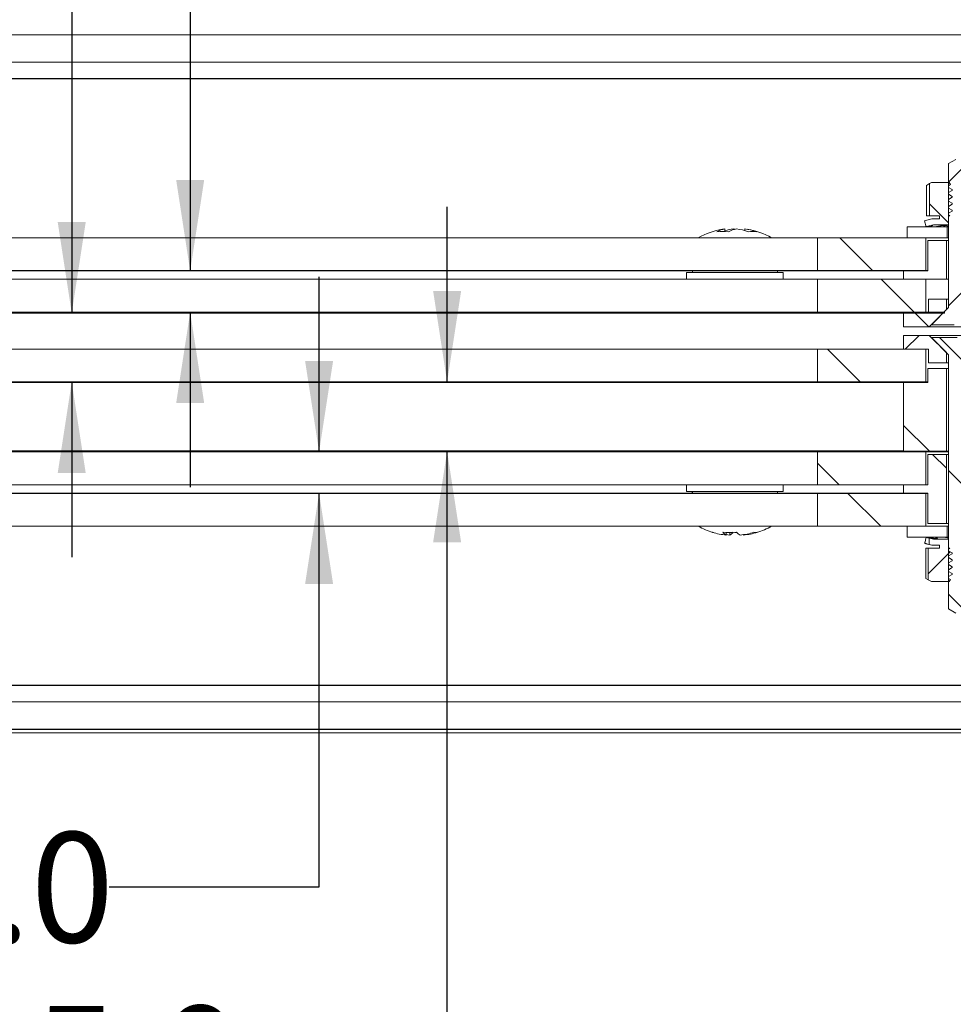
# Model space of a CAD drawing. Units: millimetres. Extents: x 1 to 840, y 1 to 594.
# Drawn here: x 526 to 560, y 507 to 543 of the extents above; entities that cross this region are included whole.
import ezdxf

# ---------------------------------------------------------------- set-up
doc = ezdxf.new("R2010")
doc.units = ezdxf.units.MM
doc.layers.add('SLD-0', color=7, linetype='Continuous')
doc.styles.add('SLDTEXTSTYLE0', font='TXT', dxfattribs={"width": 0.75})
doc.dimstyles.new('SLDDIMSTYLE7', dxfattribs={"dimtxt": 4, "dimasz": 3.302, "dimexe": 0, "dimexo": 0.0625, "dimgap": 1, "dimtad": 0, "dimtih": 1, "dimtoh": 1, "dimdec": 1, "dimlfac": 2, "dimrnd": 1e-09, "dimzin": 4, "dimdsep": 46, "dimtxsty": 'SLDTEXTSTYLE0', "dimsah": 1, "dimcen": 0.09, "dimadec": 0, "dimazin": 1, "dimtfac": 1, "dimtdec": 1, "dimtmove": 0, "dimatfit": 0, "dimfxl": 1, "dimfrac": 2, "dimtolj": 1, "dimtzin": 12, "dimarcsym": 0})

# ---------------------------------------------------------------- blocks, each defined once
blk = doc.blocks.new('_D_36')
at = {"layer": 'SLD-0'}
for p, q in [((524.633, 554.434), (532.253, 554.434)), ((532.253, 554.434), (532.253, 534.087)), ((532.253, 532.596), (532.253, 526.246))]:
    blk.add_line(p, q, dxfattribs=at)
for points in [[(532.253, 534.087), (532.761, 537.389), (531.745, 537.389)], [(532.253, 532.596), (531.745, 529.294), (532.761, 529.294)]]:
    blk.add_solid(points, dxfattribs=at)
at = {"layer": 'SLD-0', "insert": (517.244, 556.415), "char_height": 4, "attachment_point": 1, "style": 'SLDTEXTSTYLE0'}
blk.add_mtext('3.0', dxfattribs=at)
blk = doc.blocks.new('_D_37')
at = {"layer": 'SLD-0'}
for p, q in [((520.336, 547.988), (527.956, 547.988)), ((527.956, 547.988), (527.956, 532.558)), ((526.804, 532.558), (524.781, 532.558)), ((527.956, 530.059), (527.956, 523.709))]:
    blk.add_line(p, q, dxfattribs=at)
for points in [[(527.956, 532.558), (528.464, 535.86), (527.448, 535.86)], [(527.956, 530.059), (527.448, 526.757), (528.464, 526.757)]]:
    blk.add_solid(points, dxfattribs=at)
at = {"layer": 'SLD-0', "insert": (512.947, 549.97), "char_height": 4, "attachment_point": 1, "style": 'SLDTEXTSTYLE0'}
blk.add_mtext('5.0', dxfattribs=at)
blk = doc.blocks.new('_D_38')
at = {"layer": 'SLD-0'}
for p, q in [((536.929, 527.521), (536.929, 533.871)), ((536.929, 511.744), (536.929, 526.03)), ((529.309, 511.744), (536.929, 511.744))]:
    blk.add_line(p, q, dxfattribs=at)
for points in [[(536.929, 527.521), (537.437, 530.823), (536.421, 530.823)], [(536.929, 526.03), (536.421, 522.728), (537.437, 522.728)]]:
    blk.add_solid(points, dxfattribs=at)
at = {"layer": 'SLD-0', "insert": (521.92, 513.726), "char_height": 4, "attachment_point": 1, "style": 'SLDTEXTSTYLE0'}
blk.add_mtext('3.0', dxfattribs=at)
blk = doc.blocks.new('_D_39')
at = {"layer": 'SLD-0'}
for p, q in [((541.573, 530.059), (541.573, 536.409)), ((541.573, 505.441), (541.573, 527.546)), ((533.953, 505.441), (541.573, 505.441))]:
    blk.add_line(p, q, dxfattribs=at)
for points in [[(541.573, 530.059), (542.081, 533.361), (541.065, 533.361)], [(541.573, 527.546), (541.065, 524.244), (542.081, 524.244)]]:
    blk.add_solid(points, dxfattribs=at)
at = {"layer": 'SLD-0', "insert": (526.564, 507.423), "char_height": 4, "attachment_point": 1, "style": 'SLDTEXTSTYLE0'}
blk.add_mtext('5.0', dxfattribs=at)

msp = doc.modelspace()

# ---------------------------------------------------------------- hatches: boundary and pattern name
at = {"linetype": 'Continuous', "lineweight": 0}
h = msp.add_hatch(dxfattribs=at)
h.set_pattern_fill('ANSI31', style=0)
h.paths.add_polyline_path([(575.63672186, 541.07095449), (440.38672186, 541.07095449), (440.38672186, 541.05845449), (575.63672186, 541.05845449)], flags=0)
h = msp.add_hatch(dxfattribs=at)
h.set_pattern_fill('ANSI31', style=0)
h.paths.add_polyline_path([(561.00191424, 538.13345449), (560.02152948, 538.13345449), (559.76172186, 537.98345449), (559.76172186, 532.75845449), (559.13672186, 532.13345449), (559.97004854, 532.13345449), (560.00787984, 532.63345449), (560.79889456, 532.63345449), (560.83672586, 532.13345449), (561.88672186, 532.13345449), (561.26172186, 532.75845449), (561.26172186, 537.98345449)], flags=0)
h = msp.add_hatch(dxfattribs=at)
h.set_pattern_fill('ANSI31', angle=90, style=0)
h.paths.add_polyline_path([(559.76172186, 536.18132949), (559.89703833, 536.25945449), (559.89703833, 536.29070449), (559.76172186, 536.36882949), (559.76172186, 536.43132949), (559.89703833, 536.50945449), (559.89703833, 536.54070449), (559.76172186, 536.61882949), (559.76172186, 536.68132949), (559.89703833, 536.75945449), (559.89703833, 536.79070449), (559.76172186, 536.86882949), (559.76172186, 536.93132949), (559.89703833, 537.00945449), (559.89703833, 537.04070449), (559.76172186, 537.11882949), (559.76172186, 537.18132949), (559.8293801, 537.22039199), (559.78878516, 537.29070449), (559.13672186, 537.29070449), (559.07124132, 537.26017041), (559.07124132, 536.09070449), (559.43373789, 536.09070449), (559.43373789, 535.98005383), (559.15548933, 535.98005383), (558.88672186, 535.9080378), (558.94495615, 535.69070449), (559.21372362, 535.76272052), (559.76172186, 535.76272052), (559.76172186, 536.09070449), (559.81043579, 536.09070449), (559.76172186, 536.11882949)], flags=0)
h = msp.add_hatch(dxfattribs=at)
h.set_pattern_fill('ANSI32', style=0)
h.paths.add_polyline_path([(559.71172186, 535.69070449), (558.26172186, 535.69070449), (558.26172186, 535.29070449), (559.71172186, 535.29070449)], flags=0)
h = msp.add_hatch(dxfattribs=at)
h.set_pattern_fill('ANSI31', angle=90, style=0)
h.paths.add_polyline_path([(555.01172186, 535.29070449), (555.01172186, 534.10007949), (558.93672186, 534.10007949), (558.93672186, 535.29070449)], flags=0)
h = msp.add_hatch(dxfattribs=at)
h.set_pattern_fill('ANSI37', angle=90, style=0)
h.paths.add_polyline_path([(558.13047186, 533.78657949), (559.68672186, 533.78657949), (559.68672186, 535.18657949), (559.01172186, 535.18657949), (559.01172186, 534.08657949), (558.13047186, 534.08657949)], flags=0)
h = msp.add_hatch(dxfattribs=at)
h.set_pattern_fill('ANSI34', style=0)
h.paths.add_polyline_path([(457.08672186, 534.08657949), (558.93672186, 534.08657949), (558.93672186, 534.10007949), (457.08672186, 534.10007949)], flags=0)
h = msp.add_hatch(dxfattribs=at)
h.set_pattern_fill('ANSI31', angle=90, style=0)
h.paths.add_polyline_path([(555.01172186, 533.78657949), (555.01172186, 532.59595449), (558.93672186, 532.59595449), (558.93672186, 533.78657949)], flags=0)
h = msp.add_hatch(dxfattribs=at)
h.set_pattern_fill('ANSI31', angle=90, style=0)
h.paths.add_polyline_path([(558.13047186, 532.05845449), (559.06172186, 532.05845449), (559.68672186, 532.68345449), (559.68672186, 533.05845449), (559.03672186, 533.05845449), (559.03672186, 532.55845449), (558.13047186, 532.55845449)], flags=0)
h = msp.add_hatch(dxfattribs=at)
h.set_pattern_fill('ANSI31', style=0)
h.paths.add_polyline_path([(509.19922186, 532.57095449), (509.32422186, 532.57095449), (509.32422186, 532.55845449), (510.44922186, 532.55845449), (510.44922186, 532.57095449), (510.57422186, 532.57095449), (510.57422186, 532.55845449), (511.69922186, 532.55845449), (511.69922186, 532.57095449), (511.82422186, 532.57095449), (511.82422186, 532.55845449), (512.94922186, 532.55845449), (512.94922186, 532.57095449), (513.07422186, 532.57095449), (513.07422186, 532.55845449), (514.19922186, 532.55845449), (514.19922186, 532.57095449), (514.32422186, 532.57095449), (514.32422186, 532.55845449), (515.44922186, 532.55845449), (515.44922186, 532.57095449), (515.57422186, 532.57095449), (515.57422186, 532.55845449), (516.69922186, 532.55845449), (516.69922186, 532.57095449), (516.82422186, 532.57095449), (516.82422186, 532.55845449), (517.94922186, 532.55845449), (517.94922186, 532.57095449), (518.07422186, 532.57095449), (518.07422186, 532.55845449), (519.19922186, 532.55845449), (519.19922186, 532.57095449), (519.32422186, 532.57095449), (519.32422186, 532.55845449), (520.44922186, 532.55845449), (520.44922186, 532.57095449), (520.57422186, 532.57095449), (520.57422186, 532.55845449), (521.69922186, 532.55845449), (521.69922186, 532.57095449), (521.82422186, 532.57095449), (521.82422186, 532.55845449), (522.94922186, 532.55845449), (522.94922186, 532.57095449), (523.07422186, 532.57095449), (523.07422186, 532.55845449), (524.19922186, 532.55845449), (524.19922186, 532.57095449), (524.32422186, 532.57095449), (524.32422186, 532.55845449), (525.44922186, 532.55845449), (525.44922186, 532.57095449), (525.57422186, 532.57095449), (525.57422186, 532.55845449), (526.69922186, 532.55845449), (526.69922186, 532.57095449), (526.82422186, 532.57095449), (526.82422186, 532.55845449), (527.94922186, 532.55845449), (527.94922186, 532.57095449), (528.07422186, 532.57095449), (528.07422186, 532.55845449), (529.19922186, 532.55845449), (529.19922186, 532.57095449), (529.32422186, 532.57095449), (529.32422186, 532.55845449), (530.44922186, 532.55845449), (530.44922186, 532.57095449), (530.57422186, 532.57095449), (530.57422186, 532.55845449), (531.69922186, 532.55845449), (531.69922186, 532.57095449), (531.82422186, 532.57095449), (531.82422186, 532.55845449), (532.94922186, 532.55845449), (532.94922186, 532.57095449), (533.07422186, 532.57095449), (533.07422186, 532.55845449), (534.19922186, 532.55845449), (534.19922186, 532.57095449), (534.32422186, 532.57095449), (534.32422186, 532.55845449), (535.44922186, 532.55845449), (535.44922186, 532.57095449), (535.57422186, 532.57095449), (535.57422186, 532.55845449), (536.69922186, 532.55845449), (536.69922186, 532.57095449), (536.82422186, 532.57095449), (536.82422186, 532.55845449), (537.94922186, 532.55845449), (537.94922186, 532.57095449), (538.07422186, 532.57095449), (538.07422186, 532.55845449), (539.19922186, 532.55845449), (539.19922186, 532.57095449), (539.32422186, 532.57095449), (539.32422186, 532.55845449), (540.44922186, 532.55845449), (540.44922186, 532.57095449), (540.57422186, 532.57095449), (540.57422186, 532.55845449), (541.69922186, 532.55845449), (541.69922186, 532.57095449), (541.82422186, 532.57095449), (541.82422186, 532.55845449), (542.94922186, 532.55845449), (542.94922186, 532.57095449), (543.07422186, 532.57095449), (543.07422186, 532.55845449), (544.19922186, 532.55845449), (544.19922186, 532.57095449), (544.32422186, 532.57095449), (544.32422186, 532.55845449), (545.44922186, 532.55845449), (545.44922186, 532.57095449), (545.57422186, 532.57095449), (545.57422186, 532.55845449), (546.69922186, 532.55845449), (546.69922186, 532.57095449), (546.82422186, 532.57095449), (546.82422186, 532.55845449), (547.94922186, 532.55845449), (547.94922186, 532.57095449), (548.26172186, 532.57095449), (548.26172186, 532.55845449), (559.61172186, 532.55845449), (559.61172186, 532.59595449), (550.01172186, 532.59595449), (550.01172186, 532.58345449), (549.51172186, 532.58345449), (549.51172186, 532.59595449), (466.51172186, 532.59595449), (466.51172186, 532.58345449), (466.01172186, 532.58345449), (466.01172186, 532.59595449), (456.41172186, 532.59595449), (456.41172186, 532.55845449), (467.76172186, 532.55845449), (467.76172186, 532.57095449), (468.07422186, 532.57095449), (468.07422186, 532.55845449), (469.19922186, 532.55845449), (469.19922186, 532.57095449), (469.32422186, 532.57095449), (469.32422186, 532.55845449), (470.44922186, 532.55845449), (470.44922186, 532.57095449), (470.57422186, 532.57095449), (470.57422186, 532.55845449), (471.69922186, 532.55845449), (471.69922186, 532.57095449), (471.82422186, 532.57095449), (471.82422186, 532.55845449), (472.94922186, 532.55845449), (472.94922186, 532.57095449), (473.07422186, 532.57095449), (473.07422186, 532.55845449), (474.19922186, 532.55845449), (474.19922186, 532.57095449), (474.32422186, 532.57095449), (474.32422186, 532.55845449), (475.44922186, 532.55845449), (475.44922186, 532.57095449), (475.57422186, 532.57095449), (475.57422186, 532.55845449), (476.69922186, 532.55845449), (476.69922186, 532.57095449), (476.82422186, 532.57095449), (476.82422186, 532.55845449), (477.94922186, 532.55845449), (477.94922186, 532.57095449), (478.07422186, 532.57095449), (478.07422186, 532.55845449), (479.19922186, 532.55845449), (479.19922186, 532.57095449), (479.32422186, 532.57095449), (479.32422186, 532.55845449), (480.44922186, 532.55845449), (480.44922186, 532.57095449), (480.57422186, 532.57095449), (480.57422186, 532.55845449), (481.69922186, 532.55845449), (481.69922186, 532.57095449), (481.82422186, 532.57095449), (481.82422186, 532.55845449), (482.94922186, 532.55845449), (482.94922186, 532.57095449), (483.07422186, 532.57095449), (483.07422186, 532.55845449), (484.19922186, 532.55845449), (484.19922186, 532.57095449), (484.32422186, 532.57095449), (484.32422186, 532.55845449), (485.44922186, 532.55845449), (485.44922186, 532.57095449), (485.57422186, 532.57095449), (485.57422186, 532.55845449), (486.69922186, 532.55845449), (486.69922186, 532.57095449), (486.82422186, 532.57095449), (486.82422186, 532.55845449), (487.94922186, 532.55845449), (487.94922186, 532.57095449), (488.07422186, 532.57095449), (488.07422186, 532.55845449), (489.19922186, 532.55845449), (489.19922186, 532.57095449), (489.32422186, 532.57095449), (489.32422186, 532.55845449), (490.44922186, 532.55845449), (490.44922186, 532.57095449), (490.57422186, 532.57095449), (490.57422186, 532.55845449), (491.69922186, 532.55845449), (491.69922186, 532.57095449), (491.82422186, 532.57095449), (491.82422186, 532.55845449), (492.94922186, 532.55845449), (492.94922186, 532.57095449), (493.07422186, 532.57095449), (493.07422186, 532.55845449), (494.19922186, 532.55845449), (494.19922186, 532.57095449), (494.32422186, 532.57095449), (494.32422186, 532.55845449), (495.44922186, 532.55845449), (495.44922186, 532.57095449), (495.57422186, 532.57095449), (495.57422186, 532.55845449), (496.69922186, 532.55845449), (496.69922186, 532.57095449), (496.82422186, 532.57095449), (496.82422186, 532.55845449), (497.94922186, 532.55845449), (497.94922186, 532.57095449), (498.07422186, 532.57095449), (498.07422186, 532.55845449), (499.19922186, 532.55845449), (499.19922186, 532.57095449), (499.32422186, 532.57095449), (499.32422186, 532.55845449), (500.44922186, 532.55845449), (500.44922186, 532.57095449), (500.57422186, 532.57095449), (500.57422186, 532.55845449), (501.69922186, 532.55845449), (501.69922186, 532.57095449), (501.82422186, 532.57095449), (501.82422186, 532.55845449), (502.94922186, 532.55845449), (502.94922186, 532.57095449), (503.07422186, 532.57095449), (503.07422186, 532.55845449), (504.19922186, 532.55845449), (504.19922186, 532.57095449), (504.32422186, 532.57095449), (504.32422186, 532.55845449), (505.44922186, 532.55845449), (505.44922186, 532.57095449), (505.57422186, 532.57095449), (505.57422186, 532.55845449), (506.69922186, 532.55845449), (506.69922186, 532.57095449), (506.82422186, 532.57095449), (506.82422186, 532.55845449), (507.94922186, 532.55845449), (507.94922186, 532.57095449), (508.07422186, 532.57095449), (508.07422186, 532.55845449), (509.19922186, 532.55845449)], flags=0)
h = msp.add_hatch(dxfattribs=at)
h.set_pattern_fill('ANSI31', style=0)
h.paths.add_polyline_path([(559.06172186, 531.75007949), (558.13047186, 531.75007949), (558.13047186, 531.25007949), (559.03672186, 531.25007949), (559.03672186, 530.75007949), (559.68672186, 530.75007949), (559.68672186, 531.12507949)], flags=0)
h = msp.add_hatch(dxfattribs=at)
h.set_pattern_fill('ANSI31', angle=90, style=0)
h.paths.add_polyline_path([(560.02152948, 521.67507949), (561.00191424, 521.67507949), (561.26172186, 521.82507949), (561.26172186, 531.05007949), (561.88672186, 531.67507949), (560.94506052, 531.67507949), (560.90722922, 531.17507949), (560.1162145, 531.17507949), (560.07838321, 531.67507949), (559.13672186, 531.67507949), (559.76172186, 531.05007949), (559.76172186, 521.82507949)], flags=0)
h = msp.add_hatch(dxfattribs=at)
h.set_pattern_fill('ANSI31', angle=90, style=0)
h.paths.add_polyline_path([(555.01172186, 531.25007949), (555.01172186, 530.05945449), (558.93672186, 530.05945449), (558.93672186, 531.25007949)], flags=0)
h = msp.add_hatch(dxfattribs=at)
h.set_pattern_fill('ANSI31', angle=90, style=0)
h.paths.add_polyline_path([(559.68672186, 530.54595449), (559.01172186, 530.54595449), (559.01172186, 530.04595449), (558.13047186, 530.04595449), (558.13047186, 527.54595449), (559.68672186, 527.54595449)], flags=0)
h = msp.add_hatch(dxfattribs=at)
h.set_pattern_fill('ANSI34', style=0)
h.paths.add_polyline_path([(457.08672186, 530.04595449), (558.93672186, 530.04595449), (558.93672186, 530.05945449), (457.08672186, 530.05945449)], flags=0)
h = msp.add_hatch(dxfattribs=at)
h.set_pattern_fill('ANSI31', style=0)
h.paths.add_polyline_path([(466.51172186, 527.52095449), (549.51172186, 527.52095449), (549.51172186, 527.53345449), (550.01172186, 527.53345449), (550.01172186, 527.52095449), (559.61172186, 527.52095449), (559.61172186, 527.54595449), (466.51172186, 527.54595449), (466.51172186, 527.55845449), (456.41172186, 527.55845449), (456.41172186, 527.52095449), (466.01172186, 527.52095449), (466.01172186, 527.53345449), (466.51172186, 527.53345449)], flags=0)
h = msp.add_hatch(dxfattribs=at)
h.set_pattern_fill('ANSI31', angle=90, style=0)
h.paths.add_polyline_path([(555.01172186, 527.52095449), (555.01172186, 526.33032949), (558.93672186, 526.33032949), (558.93672186, 527.52095449)], flags=0)
h = msp.add_hatch(dxfattribs=at)
h.set_pattern_fill('ANSI31', angle=90, style=0)
h.paths.add_polyline_path([(559.01172186, 524.93032949), (559.68672186, 524.93032949), (559.68672186, 527.43032949), (559.01172186, 527.43032949), (559.01172186, 526.33032949), (558.13047186, 526.33032949), (558.13047186, 526.03032949), (559.01172186, 526.03032949)], flags=0)
h = msp.add_hatch(dxfattribs=at)
h.set_pattern_fill('ANSI34', style=0)
h.paths.add_polyline_path([(457.08672186, 526.01682949), (558.93672186, 526.01682949), (558.93672186, 526.03032949), (457.08672186, 526.03032949)], flags=0)
h = msp.add_hatch(dxfattribs=at)
h.set_pattern_fill('ANSI31', angle=90, style=0)
h.paths.add_polyline_path([(555.01172186, 526.01682949), (555.01172186, 524.82620449), (558.93672186, 524.82620449), (558.93672186, 526.01682949)], flags=0)
h = msp.add_hatch(dxfattribs=at)
h.set_pattern_fill('ANSI32', style=0)
h.paths.add_polyline_path([(559.71172186, 524.82620449), (558.26172186, 524.82620449), (558.26172186, 524.42620449), (559.71172186, 524.42620449)], flags=0)
h = msp.add_hatch(dxfattribs=at)
h.set_pattern_fill('ANSI31', style=0)
h.paths.add_polyline_path([(559.76172186, 523.68557949), (559.76172186, 523.74807949), (559.89703833, 523.82620449), (559.89703833, 523.85745449), (559.76172186, 523.93557949), (559.76172186, 523.99807949), (559.81043579, 524.02620449), (559.76172186, 524.02620449), (559.76172186, 524.35418847), (559.21372362, 524.35418847), (559.06366012, 524.39439786), (559.06366012, 524.16146072), (559.15548933, 524.13685515), (559.43373789, 524.13685515), (559.43373789, 524.02620449), (559.01976405, 524.02620449), (559.01976405, 522.88074282), (559.13672186, 522.82620449), (559.78878516, 522.82620449), (559.8293801, 522.89651699), (559.76172186, 522.93557949), (559.76172186, 522.99807949), (559.89703833, 523.07620449), (559.89703833, 523.10745449), (559.76172186, 523.18557949), (559.76172186, 523.24807949), (559.89703833, 523.32620449), (559.89703833, 523.35745449), (559.76172186, 523.43557949), (559.76172186, 523.49807949), (559.89703833, 523.57620449), (559.89703833, 523.60745449)], flags=0)
h = msp.add_hatch(dxfattribs=at)
h.set_pattern_fill('ANSI31', angle=90, style=0)
h.paths.add_polyline_path([(440.38672186, 519.04595449), (575.63672186, 519.04595449), (575.63672186, 519.05845449), (440.38672186, 519.05845449)], flags=0)

# ---------------------------------------------------------------- linework, layer by layer
at = {"color": 7, "linetype": 'Continuous', "lineweight": 15}
for p, q in [((455.01172249, 542.65845481), (561.01172124, 542.65845481)), ((561.01172124, 541.65845465), (455.01172249, 541.65845465)), ((575.63672294, 541.07095495), (440.38672079, 541.07095495)), ((575.63672294, 541.05845474), (440.38672079, 541.05845474)), ((559.76172243, 537.98345484), (560.0215279, 538.13345458)), ((559.76172243, 532.7584544), (559.76172243, 537.98345484)), ((558.96259551, 537.19151493), (559.07123987, 537.26017017)), ((559.07123987, 537.26017017), (559.13672302, 537.29070451)), ((559.07123987, 537.26017017), (559.07123987, 536.09070469)), ((559.78878666, 537.29070451), (559.13672302, 537.29070451)), ((559.82938115, 537.22039245), (559.78878666, 537.29070451)), ((558.96259551, 537.19151493), (558.96259551, 536.09070469)), ((559.76172243, 537.18132906), (559.82938115, 537.22039245)), ((559.76172243, 537.11882986), (559.76172243, 537.18132906)), ((559.89703987, 537.04070493), (559.76172243, 537.11882986)), ((559.76172243, 536.93132948), (559.89703987, 537.00945441)), ((559.76172243, 536.86882935), (559.76172243, 536.93132948)), ((559.89703987, 537.00945441), (559.89703987, 537.04070493)), ((559.89703987, 536.79070443), (559.76172243, 536.86882935)), ((559.76172243, 536.6813299), (559.89703987, 536.75945483)), ((559.76172243, 536.61882978), (559.76172243, 536.6813299)), ((559.89703987, 536.54070485), (559.76172243, 536.61882978)), ((559.89703987, 536.75945483), (559.89703987, 536.79070443)), ((559.89703987, 536.50945432), (559.89703987, 536.54070485)), ((559.76172243, 536.4313294), (559.89703987, 536.50945432)), ((559.76172243, 536.36882927), (559.76172243, 536.4313294)), ((559.89703987, 536.29070435), (559.76172243, 536.36882927)), ((559.76172243, 536.18132982), (559.89703987, 536.25945475)), ((559.76172243, 536.1188297), (559.76172243, 536.18132982)), ((559.89703987, 536.25945475), (559.89703987, 536.29070435)), ((558.88672252, 535.90803787), (559.15549104, 535.98005425)), ((558.94495626, 535.69070443), (558.88672252, 535.90803787)), ((559.07123987, 536.09070469), (558.96259551, 536.09070469)), ((559.4337367, 536.09070469), (559.07123987, 536.09070469)), ((559.4337367, 535.98005425), (559.15549104, 535.98005425)), ((559.4337367, 535.98005425), (559.4337367, 536.09070469)), ((559.81043432, 536.09070469), (559.76172243, 536.1188297)), ((559.76172243, 535.76272081), (559.76172243, 536.09070469)), ((559.81043432, 536.09070469), (559.76172243, 536.09070469)), ((551.65188838, 535.52197859), (551.65188838, 535.61197787)), ((551.94854815, 535.58179371), (551.94854815, 535.61197787)), ((552.37155859, 535.55234529), (552.37155859, 535.61197787)), ((558.26172311, 535.69070443), (558.26172311, 535.29070465)), ((559.71172158, 535.69070443), (558.26172311, 535.69070443)), ((558.94495626, 535.69070443), (559.21372478, 535.76272081)), ((559.08346627, 535.72400387), (559.09049217, 535.69070443)), ((559.21372478, 535.76272081), (559.76172243, 535.76272081)), ((559.70668126, 535.72631542), (559.70773925, 535.71216956)), ((559.70849548, 535.70213083), (559.70880095, 535.69804605)), ((559.71172158, 535.69070443), (559.71172158, 535.29070465)), ((559.71172158, 535.69070443), (559.76172243, 535.69070443)), ((553.51172094, 535.29070465), (462.51172279, 535.29070465)), ((555.01172025, 535.29070465), (553.51172094, 535.29070465)), ((555.01172025, 534.10007952), (555.01172025, 535.29070465)), ((558.93672336, 535.29070465), (555.01172025, 535.29070465)), ((559.71172158, 535.29070465), (558.26172311, 535.29070465)), ((558.93672336, 534.10007952), (558.93672336, 535.29070465)), ((559.01172091, 534.08657953), (559.01172091, 535.18657952)), ((559.01172091, 535.18657952), (559.68672116, 535.18657952)), ((559.68672116, 533.78657957), (559.68672116, 535.18657952)), ((559.76172243, 535.18657952), (559.68672116, 535.18657952)), ((559.71172158, 535.29070465), (559.76172243, 535.29070465)), ((457.08672036, 534.10007952), (558.93672336, 534.10007952)), ((457.08672036, 534.08657953), (558.93672336, 534.08657953)), ((550.46805818, 534.08657953), (550.46805818, 534.03657962)), ((553.56172179, 534.03657962), (553.56172179, 534.08657953)), ((558.93672336, 534.10007952), (555.01172025, 534.10007952)), ((558.13047369, 533.78657957), (558.13047369, 534.08657953)), ((558.13047369, 534.08657953), (559.01172091, 534.08657953)), ((558.93672336, 534.10007952), (559.01172091, 534.10007952)), ((558.93672336, 534.08657953), (558.93672336, 534.10007952)), ((462.51172279, 533.78657957), (553.51172094, 533.78657957)), ((550.2617218, 534.03657962), (550.2617218, 533.78657957)), ((552.46302564, 534.03657962), (550.2617218, 534.03657962)), ((553.76172145, 534.03657962), (552.46302564, 534.03657962)), ((553.51172094, 533.78657957), (555.01172025, 533.78657957)), ((553.76172145, 533.78657957), (553.76172145, 534.03657962)), ((555.01172025, 532.59595444), (555.01172025, 533.78657957)), ((555.01172025, 533.78657957), (558.93672336, 533.78657957)), ((559.68672116, 533.78657957), (558.13047369, 533.78657957)), ((558.93672336, 532.59595444), (558.93672336, 533.78657957)), ((559.68672116, 533.78657957), (559.76172243, 533.78657957)), ((559.03672133, 532.55845427), (559.03672133, 533.05845436)), ((559.03672133, 533.05845436), (559.68672116, 533.05845436)), ((559.68672116, 532.68345453), (559.68672116, 533.05845436)), ((559.76172243, 533.05845436), (559.68672116, 533.05845436)), ((559.06172176, 532.05845466), (559.68672116, 532.68345453)), ((559.76172243, 532.7584544), (559.13672302, 532.13345453)), ((549.51172028, 532.59595444), (466.51172344, 532.59595444)), ((525.57422113, 532.55845427), (526.69922155, 532.55845427)), ((526.69922155, 532.57095449), (526.8242218, 532.57095449)), ((526.69922155, 532.55845427), (526.69922155, 532.57095449)), ((526.69922155, 532.55845427), (526.8242218, 532.55845427)), ((526.8242218, 532.57095449), (526.8242218, 532.55845427)), ((526.8242218, 532.55845427), (527.94922222, 532.55845427)), ((527.94922222, 532.57095449), (528.07422247, 532.57095449)), ((527.94922222, 532.55845427), (527.94922222, 532.57095449)), ((527.94922222, 532.55845427), (528.07422247, 532.55845427)), ((528.07422247, 532.57095449), (528.07422247, 532.55845427)), ((528.07422247, 532.55845427), (529.19922103, 532.55845427)), ((529.19922103, 532.57095449), (529.32422128, 532.57095449)), ((529.19922103, 532.55845427), (529.19922103, 532.57095449)), ((529.19922103, 532.55845427), (529.32422128, 532.55845427)), ((529.32422128, 532.57095449), (529.32422128, 532.55845427)), ((529.32422128, 532.55845427), (530.4492217, 532.55845427)), ((530.4492217, 532.57095449), (530.57422195, 532.57095449)), ((530.4492217, 532.55845427), (530.4492217, 532.57095449)), ((530.4492217, 532.55845427), (530.57422195, 532.55845427)), ((530.57422195, 532.57095449), (530.57422195, 532.55845427)), ((530.57422195, 532.55845427), (531.69922237, 532.55845427)), ((531.69922237, 532.57095449), (531.82422262, 532.57095449)), ((531.69922237, 532.55845427), (531.69922237, 532.57095449)), ((531.69922237, 532.55845427), (531.82422262, 532.55845427)), ((531.82422262, 532.57095449), (531.82422262, 532.55845427)), ((531.82422262, 532.55845427), (532.94922118, 532.55845427)), ((532.94922118, 532.57095449), (533.07422143, 532.57095449)), ((532.94922118, 532.55845427), (532.94922118, 532.57095449)), ((532.94922118, 532.55845427), (533.07422143, 532.55845427)), ((533.07422143, 532.57095449), (533.07422143, 532.55845427)), ((533.07422143, 532.55845427), (534.19922185, 532.55845427)), ((534.19922185, 532.57095449), (534.3242221, 532.57095449)), ((534.19922185, 532.55845427), (534.19922185, 532.57095449)), ((534.19922185, 532.55845427), (534.3242221, 532.55845427)), ((534.3242221, 532.57095449), (534.3242221, 532.55845427)), ((534.3242221, 532.55845427), (535.44922252, 532.55845427)), ((535.44922252, 532.57095449), (535.57422277, 532.57095449)), ((535.44922252, 532.55845427), (535.44922252, 532.57095449)), ((535.44922252, 532.55845427), (535.57422277, 532.55845427)), ((535.57422277, 532.57095449), (535.57422277, 532.55845427)), ((535.57422277, 532.55845427), (536.69922133, 532.55845427)), ((536.69922133, 532.57095449), (536.82422158, 532.57095449)), ((536.69922133, 532.55845427), (536.69922133, 532.57095449)), ((536.69922133, 532.55845427), (536.82422158, 532.55845427)), ((536.82422158, 532.57095449), (536.82422158, 532.55845427)), ((536.82422158, 532.55845427), (537.949222, 532.55845427)), ((537.949222, 532.57095449), (538.07422225, 532.57095449)), ((537.949222, 532.55845427), (537.949222, 532.57095449)), ((537.949222, 532.55845427), (538.07422225, 532.55845427)), ((538.07422225, 532.57095449), (538.07422225, 532.55845427)), ((538.07422225, 532.55845427), (539.19922267, 532.55845427)), ((539.19922267, 532.57095449), (539.32422106, 532.57095449)), ((539.19922267, 532.55845427), (539.19922267, 532.57095449)), ((539.19922267, 532.55845427), (539.32422106, 532.55845427)), ((539.32422106, 532.57095449), (539.32422106, 532.55845427)), ((539.32422106, 532.55845427), (540.44922148, 532.55845427)), ((540.44922148, 532.57095449), (540.57422359, 532.57095449)), ((540.44922148, 532.55845427), (540.44922148, 532.57095449)), ((540.44922148, 532.55845427), (540.57422359, 532.55845427)), ((540.57422359, 532.57095449), (540.57422359, 532.55845427)), ((540.57422359, 532.55845427), (541.69922028, 532.55845427)), ((541.69922028, 532.57095449), (541.8242224, 532.57095449)), ((541.69922028, 532.55845427), (541.69922028, 532.57095449)), ((541.69922028, 532.55845427), (541.8242224, 532.55845427)), ((541.8242224, 532.57095449), (541.8242224, 532.55845427)), ((541.8242224, 532.55845427), (542.94922282, 532.55845427)), ((542.94922282, 532.57095449), (543.07422121, 532.57095449)), ((542.94922282, 532.55845427), (542.94922282, 532.57095449)), ((542.94922282, 532.55845427), (543.07422121, 532.55845427)), ((543.07422121, 532.57095449), (543.07422121, 532.55845427)), ((543.07422121, 532.55845427), (544.19922162, 532.55845427)), ((544.19922162, 532.57095449), (544.32422001, 532.57095449)), ((544.19922162, 532.55845427), (544.19922162, 532.57095449)), ((544.19922162, 532.55845427), (544.32422001, 532.55845427)), ((544.32422001, 532.57095449), (544.32422001, 532.55845427)), ((544.32422001, 532.55845427), (545.44922043, 532.55845427)), ((545.44922043, 532.57095449), (545.57422255, 532.57095449)), ((545.44922043, 532.55845427), (545.44922043, 532.57095449)), ((545.44922043, 532.55845427), (545.57422255, 532.55845427)), ((545.57422255, 532.57095449), (545.57422255, 532.55845427)), ((545.57422255, 532.55845427), (546.69922297, 532.55845427)), ((546.69922297, 532.57095449), (546.82422136, 532.57095449)), ((546.69922297, 532.55845427), (546.69922297, 532.57095449)), ((546.69922297, 532.55845427), (546.82422136, 532.55845427)), ((546.82422136, 532.57095449), (546.82422136, 532.55845427)), ((546.82422136, 532.55845427), (547.94922177, 532.55845427)), ((547.94922177, 532.57095449), (548.26172148, 532.57095449)), ((547.94922177, 532.55845427), (547.94922177, 532.57095449)), ((547.94922177, 532.55845427), (548.26172148, 532.55845427)), ((548.26172148, 532.57095449), (548.26172148, 532.55845427)), ((548.26172148, 532.55845427), (559.61172361, 532.55845427)), ((549.51172028, 532.5834547), (549.51172028, 532.59595444)), ((550.0117213, 532.59595444), (549.51172028, 532.59595444)), ((549.51172028, 532.5834547), (550.0117213, 532.5834547)), ((550.0117213, 532.59595444), (550.0117213, 532.5834547)), ((559.61172361, 532.59595444), (550.0117213, 532.59595444)), ((555.01172025, 532.59595444), (558.93672336, 532.59595444)), ((558.13047369, 532.05845466), (558.13047369, 532.55845427)), ((558.13047369, 532.55845427), (559.03672133, 532.55845427)), ((559.61172361, 532.55845427), (559.61172361, 532.59595444)), ((559.06172176, 532.05845466), (558.13047369, 532.05845466)), ((559.06172176, 532.05845466), (561.96172242, 532.05845466)), ((559.97004811, 532.13345453), (559.13672302, 532.13345453)), ((558.13047369, 531.25007947), (558.13047369, 531.75007932)), ((558.13047369, 531.75007932), (559.06172176, 531.75007932)), ((559.68672116, 531.12507945), (559.06172176, 531.75007932)), ((561.96172242, 531.75007932), (559.06172176, 531.75007932)), ((559.13672302, 531.67507945), (559.76172243, 531.05007958)), ((559.13672302, 531.67507945), (560.07838328, 531.67507945)), ((553.51172094, 531.25007947), (462.51172279, 531.25007947)), ((555.01172025, 531.25007947), (553.51172094, 531.25007947)), ((555.01172025, 530.05945457), (555.01172025, 531.25007947)), ((558.93672336, 531.25007947), (555.01172025, 531.25007947)), ((559.03672133, 531.25007947), (558.13047369, 531.25007947)), ((558.93672336, 530.05945457), (558.93672336, 531.25007947)), ((559.03672133, 530.75007939), (559.03672133, 531.25007947)), ((559.68672116, 530.75007939), (559.68672116, 531.12507945)), ((559.76172243, 521.82507941), (559.76172243, 531.05007958)), ((559.01172091, 530.04595458), (559.01172091, 530.54595443)), ((559.01172091, 530.54595443), (559.68672116, 530.54595443)), ((559.68672116, 530.75007939), (559.03672133, 530.75007939)), ((559.68672116, 530.75007939), (559.76172243, 530.75007939)), ((559.68672116, 527.54595449), (559.68672116, 530.54595443)), ((559.76172243, 530.54595443), (559.68672116, 530.54595443)), ((457.08672036, 530.05945457), (558.93672336, 530.05945457)), ((457.08672036, 530.04595458), (558.93672336, 530.04595458)), ((558.93672336, 530.05945457), (555.01172025, 530.05945457)), ((558.13047369, 527.54595449), (558.13047369, 530.04595458)), ((558.13047369, 530.04595458), (559.01172091, 530.04595458)), ((558.93672336, 530.05945457), (559.01172091, 530.05945457)), ((558.93672336, 530.04595458), (558.93672336, 530.05945457)), ((559.61172361, 527.54595449), (466.51172344, 527.54595449)), ((466.51172344, 527.52095449), (549.51172028, 527.52095449)), ((466.76172022, 527.55845449), (549.2617235, 527.55845449)), ((549.2617235, 527.55845449), (549.2617235, 527.54595449)), ((549.51172028, 527.55845449), (549.2617235, 527.55845449)), ((549.51172028, 527.55845449), (549.51172028, 527.54595449)), ((558.13047369, 527.55845449), (549.51172028, 527.55845449)), ((549.51172028, 527.52095449), (549.51172028, 527.53345449)), ((550.0117213, 527.53345449), (549.51172028, 527.53345449)), ((550.0117213, 527.52095449), (549.51172028, 527.52095449)), ((550.0117213, 527.53345449), (550.0117213, 527.52095449)), ((550.0117213, 527.52095449), (559.61172361, 527.52095449)), ((555.01172025, 526.33032943), (555.01172025, 527.52095449)), ((558.93672336, 527.52095449), (555.01172025, 527.52095449)), ((559.68672116, 527.54595449), (558.13047369, 527.54595449)), ((558.93672336, 526.33032943), (558.93672336, 527.52095449)), ((559.01172091, 526.33032943), (559.01172091, 527.43032949)), ((559.01172091, 527.43032949), (559.68672116, 527.43032949)), ((559.61172361, 527.52095449), (559.61172361, 527.54595449)), ((559.61172361, 527.52095449), (559.76172243, 527.52095449)), ((559.68672116, 527.54595449), (559.76172243, 527.54595449)), ((559.68672116, 524.9303296), (559.68672116, 527.43032949)), ((559.76172243, 527.43032949), (559.68672116, 527.43032949)), ((553.51172094, 526.33032943), (462.51172279, 526.33032943)), ((550.2617218, 526.33032943), (550.2617218, 526.08032951)), ((555.01172025, 526.33032943), (553.51172094, 526.33032943)), ((553.76172145, 526.08032951), (553.76172145, 526.33032943)), ((558.93672336, 526.33032943), (555.01172025, 526.33032943)), ((558.13047369, 526.03032948), (558.13047369, 526.33032943)), ((558.13047369, 526.33032943), (559.01172091, 526.33032943)), ((558.93672336, 526.03032948), (457.08672036, 526.03032948)), ((558.93672336, 526.01682949), (457.08672036, 526.01682949)), ((550.2617218, 526.08032951), (553.76172145, 526.08032951)), ((550.464128, 526.08032951), (550.464128, 526.03032948)), ((550.47384728, 526.08032951), (550.47384728, 526.03032948)), ((553.56172179, 526.03032948), (553.56172179, 526.08032951)), ((555.01172025, 524.82620448), (555.01172025, 526.01682949)), ((555.01172025, 526.01682949), (558.93672336, 526.01682949)), ((559.01172091, 526.03032948), (558.13047369, 526.03032948)), ((558.93672336, 526.01682949), (558.93672336, 526.03032948)), ((558.93672336, 524.82620448), (558.93672336, 526.01682949)), ((559.01172091, 526.01682949), (558.93672336, 526.01682949)), ((559.01172091, 524.9303296), (559.01172091, 526.03032948)), ((462.51172279, 524.82620448), (553.51172094, 524.82620448)), ((553.51172094, 524.82620448), (555.01172025, 524.82620448)), ((555.01172025, 524.82620448), (558.93672336, 524.82620448)), ((558.26172311, 524.82620448), (558.26172311, 524.42620446)), ((558.26172311, 524.82620448), (559.71172158, 524.82620448)), ((559.68672116, 524.9303296), (559.01172091, 524.9303296)), ((559.68672116, 524.9303296), (559.76172243, 524.9303296)), ((559.71172158, 524.82620448), (559.71172158, 524.42620446)), ((559.76172243, 524.82620448), (559.71172158, 524.82620448)), ((551.69865568, 524.59608445), (551.69865568, 524.50493079)), ((551.82341192, 524.59285974), (551.82341192, 524.50493079)), ((552.3247913, 524.52033393), (552.3247913, 524.50493079)), ((558.26172311, 524.42620446), (559.71172158, 524.42620446)), ((558.89512305, 524.20887126), (558.9519449, 524.42620446)), ((559.0179645, 524.42620446), (559.01767392, 524.42495136)), ((559.06365891, 524.39439793), (559.0298966, 524.40347111)), ((559.21372478, 524.35418854), (559.06365891, 524.39439793)), ((559.06365891, 524.39439793), (559.06365891, 524.16146065)), ((559.1563553, 524.4006634), (559.16294907, 524.42620446)), ((559.30483793, 524.42357021), (559.29704462, 524.37402758)), ((559.76172243, 524.42620446), (559.71172158, 524.42620446)), ((559.74097629, 524.40347111), (559.76172243, 524.39809668)), ((559.15549104, 524.13685511), (559.06365891, 524.16146065)), ((559.15549104, 524.13685511), (559.4337367, 524.13685511)), ((559.76172243, 524.35418854), (559.21372478, 524.35418854)), ((559.4337367, 524.02620444), (559.4337367, 524.13685511)), ((559.76172243, 524.02620444), (559.76172243, 524.35418854)), ((558.93639926, 524.02620444), (558.93639926, 522.9253942)), ((558.93639926, 524.02620444), (559.01976381, 524.02620444)), ((559.01976381, 524.02620444), (559.01976381, 522.88074287)), ((559.01976381, 524.02620444), (559.4337367, 524.02620444)), ((559.76172243, 523.99807943), (559.81043432, 524.02620444)), ((559.76172243, 524.02620444), (559.81043432, 524.02620444)), ((559.76172243, 523.93557954), (559.76172243, 523.99807943)), ((559.89703987, 523.85745438), (559.76172243, 523.93557954)), ((559.76172243, 523.74807939), (559.89703987, 523.82620455)), ((559.76172243, 523.68557949), (559.76172243, 523.74807939)), ((559.89703987, 523.60745434), (559.76172243, 523.68557949)), ((559.89703987, 523.82620455), (559.89703987, 523.85745438)), ((559.76172243, 523.49807935), (559.89703987, 523.57620427)), ((559.76172243, 523.43557969), (559.76172243, 523.49807935)), ((559.89703987, 523.3574543), (559.76172243, 523.43557969)), ((559.76172243, 523.24807931), (559.89703987, 523.3262047)), ((559.89703987, 523.57620427), (559.89703987, 523.60745434)), ((559.89703987, 523.3262047), (559.89703987, 523.3574543)), ((559.76172243, 523.18557965), (559.76172243, 523.24807931)), ((559.89703987, 523.10745472), (559.76172243, 523.18557965)), ((559.76172243, 522.99807927), (559.89703987, 523.07620466)), ((559.76172243, 522.9355796), (559.76172243, 522.99807927)), ((559.89703987, 523.07620466), (559.89703987, 523.10745472)), ((559.01976381, 522.88074287), (558.93639926, 522.9253942)), ((559.13672302, 522.82620462), (559.01976381, 522.88074287)), ((559.13672302, 522.82620462), (559.78878666, 522.82620462)), ((559.82938115, 522.89651714), (559.76172243, 522.9355796)), ((559.78878666, 522.82620462), (559.82938115, 522.89651714)), ((560.0215279, 521.67507967), (559.76172243, 521.82507941)), ((440.38672079, 519.05845486), (575.63672294, 519.05845486)), ((440.38672079, 519.04595464), (575.63672294, 519.04595464)), ((455.01172249, 518.45845494), (561.01172124, 518.45845494)), ((561.01172124, 517.45845478), (455.01172249, 517.45845478)), ((455.01172249, 517.45345451), (561.01172124, 517.45345451)), ((455.01172249, 517.32845426), (561.01172124, 517.32845426))]:
    msp.add_line(p, q, dxfattribs=at)
at = {"color": 7, "linetype": 'Continuous', "lineweight": 15, "flags": 128}
for points in [[(551.65188838, 535.61197787), (551.5982442, 535.60490634), (551.56181086, 535.5991815)], [(552.01172162, 535.5991815), (551.98616986, 535.60490634), (551.94854815, 535.61197787)], [(551.82341192, 524.50493079), (551.75982867, 524.51200302), (551.69865568, 524.52033393)], [(552.01172162, 524.59998646), (552.07336028, 524.59606233), (552.08366443, 524.59555779)]]:
    msp.add_lwpolyline(points, dxfattribs=at)
at = {"color": 7, "linetype": 'Continuous', "lineweight": 15}
for centre, radius, start, end in [((552.01172186, 532.91157949), 2.725, 99.503358045, 119.182223893), ((551.82119397, 534.62614417), 1.00026621, 99.744827315, 117.764927055), ((551.56672825, 533.77042515), 1.75362225, 83.07272496, 96.92727504), ((552.16470887, 533.76889624), 1.85571425, 96.689218119, 106.042284181), ((552.24421099, 534.62611381), 1.00029787, 99.745114883, 117.764639487), ((551.85615016, 533.75485554), 1.86996061, 69.928658745, 83.282252786), ((552.15281366, 533.75485554), 1.86996061, 69.928658745, 83.282252786), ((552.01172186, 532.91157949), 2.725, 60.817776107, 80.496641955), ((552.64623356, 534.65773581), 0.86630364, 80.141022684, 99.858977316), ((552.01172186, 527.20532949), 2.725, 240.817776107, 252.957799598), ((552.01172186, 527.20532949), 2.725, 287.042200402, 299.182223893), ((551.9504272, 527.05621348), 2.56367554, 252.915738226, 264.364054778), ((551.26286128, 524.7631758), 0.17062112, 247.39415309, 259.234223627), ((551.82458539, 527.05347858), 2.46061878, 264.152517298, 275.847482702), ((551.83113659, 524.79663753), 0.32038105, 216.589986117, 245.574452326), ((551.6909309, 524.79662816), 0.32037256, 294.426259372, 323.410974634), ((552.33251235, 524.79662816), 0.32037256, 216.589025366, 245.573740628), ((551.9482598, 527.05621348), 2.56367554, 275.635945222, 287.084261775), ((552.07300542, 527.05625709), 2.56372035, 275.636168825, 287.084202596), ((552.76378882, 524.75221393), 0.15927368, 246.943346926, 293.056653074)]:
    msp.add_arc(centre, radius, start, end, dxfattribs=at)
for points, knots in [([(559.04134442, 535.71343802), (559.03806035, 535.71259472), (559.02819154, 535.71006057), (559.01246424, 535.70609804), (558.98922086, 535.70036337), (558.96525763, 535.69466381), (558.94963388, 535.69118291), (558.94725287, 535.69083721), (558.94633834, 535.69070443)], [0, 0, 0, 0, 0.0638799385, 0.1919627632, 0.3197401825, 0.5780221974, 0.837920047, 1, 1, 1, 1]), ([(559.1941819, 535.74274488), (559.19463989, 535.74381916), (559.19590765, 535.74679284), (559.17364378, 535.7442305), (559.13268815, 535.7360219), (559.08516912, 535.72463467), (559.0528042, 535.71636585), (559.04134442, 535.71343802)], [0, 0, 0, 0, 0.1369266002, 0.3790233719, 0.6192396818, 0.8651802359, 1, 1, 1, 1]), ([(559.09131174, 535.69542903), (559.09125638, 535.69603556), (559.09113267, 535.69739107), (559.09770324, 535.70091985), (559.10861264, 535.70599416), (559.12152173, 535.71054929), (559.1297083, 535.71343802)], [0, 0, 0, 0, 0.1788717607, 0.3997566321, 0.6193430394, 1, 1, 1, 1]), ([(559.1297083, 535.71343802), (559.14561094, 535.71906972), (559.17743563, 535.73034), (559.18891785, 535.73714946), (559.19466246, 535.74055627)], [0, 0, 0, 0, 0.4996948898, 1, 1, 1, 1]), ([(559.43068568, 535.71343802), (559.42750026, 535.71259474), (559.41792873, 535.71006085), (559.40110372, 535.70609815), (559.37340149, 535.70036336), (559.33851662, 535.69466364), (559.30543732, 535.69118296), (559.28992638, 535.69083723), (559.28396885, 535.69070443)], [0, 0, 0, 0, 0.0638899557, 0.191976228, 0.3197490039, 0.5780220206, 0.8379241111, 1, 1, 1, 1]), ([(559.7096615, 535.72309956), (559.71037284, 535.72520242), (559.71292068, 535.73273434), (559.69282135, 535.74141483), (559.65209352, 535.74656357), (559.59530797, 535.74441387), (559.53079202, 535.7359708), (559.47394299, 535.72464128), (559.44199692, 535.71636753), (559.43068568, 535.71343802)], [0, 0, 0, 0, 0.0680384161, 0.2436973066, 0.4140414216, 0.5784041745, 0.7414934876, 0.9084697934, 1, 1, 1, 1]), ([(559.69841485, 535.7383807), (559.69009782, 535.73741576), (559.65974431, 535.73389414), (559.6167392, 535.7245369), (559.5865963, 535.71634022), (559.57592358, 535.71343802)], [0, 0, 0, 0, 0.1960037024, 0.7153281843, 1, 1, 1, 1]), ([(559.76172243, 535.6913247), (559.75412387, 535.69156987), (559.73464146, 535.69219849), (559.71827924, 535.69614195), (559.70895367, 535.70086912), (559.70426565, 535.70601791), (559.70658959, 535.71055852), (559.70806335, 535.71343802)], [0, 0, 0, 0, 0.1839218095, 0.4715684962, 0.6137253932, 0.7550387735, 1, 1, 1, 1]), ([(558.95203431, 524.42558629), (558.94392584, 524.39425346), (558.92500383, 524.32113476), (558.90581399, 524.24788616), (558.89484738, 524.20602607)], [0, 0, 0, 0, 0.4285202088, 1, 1, 1, 1]), ([(559.0298966, 524.40347111), (559.02676503, 524.40431451), (559.0173544, 524.406849), (559.00273724, 524.41080743), (558.98168978, 524.41656143), (558.962152, 524.42211636), (558.95216876, 524.42519757), (558.95213552, 524.42555229), (558.95213489, 524.42555905)], [0, 0, 0, 0, 0.075778086, 0.2277192353, 0.3793020679, 0.6856921406, 0.9940089701, 1, 1, 1, 1]), ([(559.02088512, 524.42620446), (559.02659951, 524.42586998), (559.03802825, 524.42520103), (559.06482759, 524.42078922), (559.08919435, 524.4160358), (559.11353249, 524.41089309), (559.13230161, 524.40635119), (559.14420341, 524.40347111)], [0, 0, 0, 0, 0.2606178379, 0.5212334063, 0.6500288416, 0.7780775799, 1, 1, 1, 1]), ([(559.14420341, 524.40347111), (559.16730503, 524.39792923), (559.21353637, 524.38683875), (559.27628295, 524.37538714), (559.32390665, 524.37037326), (559.3516315, 524.37248764), (559.35773379, 524.38094028), (559.34544985, 524.39226736), (559.32885845, 524.40054144), (559.32298381, 524.40347111)], [0, 0, 0, 0, 0.1584316551, 0.3170559241, 0.4708725647, 0.6192942662, 0.7665633249, 0.9173454168, 1, 1, 1, 1]), ([(559.32298381, 524.40347111), (559.32123699, 524.40431445), (559.3159872, 524.40684897), (559.30946948, 524.4108101), (559.30318389, 524.41654598), (559.30414747, 524.42224468), (559.31695332, 524.4257257), (559.3312365, 524.4260716), (559.33672269, 524.42620446)], [0, 0, 0, 0, 0.0638739526, 0.1919627132, 0.3197374919, 0.5780176209, 0.8379159672, 1, 1, 1, 1]), ([(559.58882798, 524.42620446), (559.60123326, 524.42586989), (559.62604495, 524.42520072), (559.66231981, 524.42078974), (559.69012674, 524.4160355), (559.71519859, 524.41089322), (559.73097333, 524.40635123), (559.74097629, 524.40347111)], [0, 0, 0, 0, 0.2606062353, 0.5212361596, 0.6500206108, 0.7780738905, 1, 1, 1, 1]), ([(558.99385814, 524.18023192), (558.98054716, 524.18381774), (558.96065195, 524.18917727), (558.93826474, 524.19530528), (558.92366778, 524.19936475), (558.91166849, 524.20279729), (558.90264599, 524.20550887), (558.89458302, 524.20815577), (558.89490915, 524.20858787), (558.89512305, 524.20887126)], [0, 0, 0, 0, 0.2268803973, 0.3391059229, 0.4513232591, 0.5631672998, 0.6750147923, 0.786861928, 1, 1, 1, 1]), ([(559.06365891, 524.16146065), (559.04799667, 524.16567066), (559.02567339, 524.17167116), (559.00116978, 524.17826453), (558.99385814, 524.18023192)], [0, 0, 0, 0, 0.7016095721, 1, 1, 1, 1])]:
    msp.add_open_spline(points, degree=3, knots=knots, dxfattribs=at)

# ---------------------------------------------------------------- dimensions: what is measured, and where the dimension line sits
at = {"layer": 'SLD-0'}
for base, p1, p2, picture, middle in [((532.25312067, 534.08657949), (549.51172186, 532.59595449), (558.93672186, 534.08657949), '_D_36', (532.25312067, 554.43406196)), ((527.95600023, 532.55845449), (558.93672186, 530.05945449), (528.07422186, 532.55845449), '_D_37', (527.95600023, 547.98838132)), ((541.57254154, 527.54595449), (558.93672186, 530.05945449), (559.61172186, 527.54595449), '_D_39', (541.57254154, 505.44147347)), ((536.92925435, 526.03032949), (549.51172186, 527.52095449), (558.93672186, 526.03032949), '_D_38', (536.92925435, 511.74439655))]:
    dim = msp.add_linear_dim(base=base, p1=p1, p2=p2, angle=90, dimstyle='SLDDIMSTYLE7', dxfattribs=at)
    dim.commit()
    dim.dimension.update_dxf_attribs({"geometry": picture, "text_midpoint": middle, "dimtype": 160})

doc.saveas('drawing.dxf')
